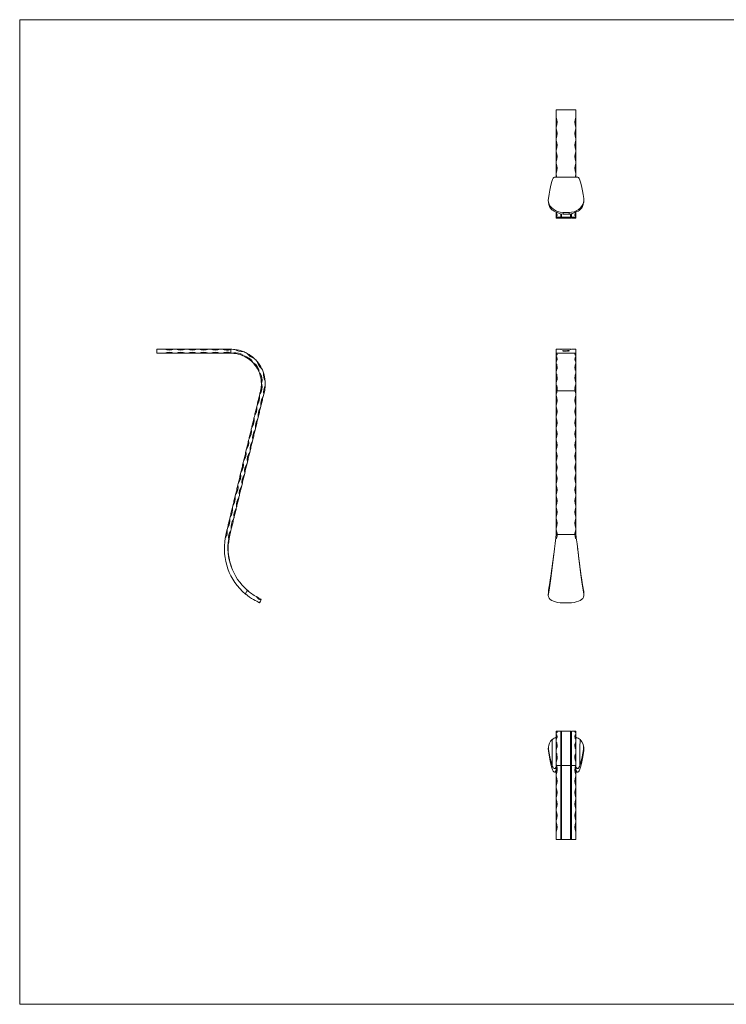
# Model space of a CAD drawing. Units: millimetres. Extents: x 50 to 2920, y 50 to 2050.
# Drawn here: x 50 to 1485, y 50 to 2050 of the extents above; entities that cross this region are included whole.
import ezdxf

# ---------------------------------------------------------------- set-up
doc = ezdxf.new("R2010")
doc.units = ezdxf.units.MM
doc.header["$LTSCALE"] = 10

msp = doc.modelspace()

# ---------------------------------------------------------------- linework, layer by layer
at = {"color": 7, "linetype": 'Continuous', "lineweight": 0}
for p, q in [((2920, 2050), (50, 2050)), ((50, 2050), (50, 50)), ((50, 50), (2920, 50))]:
    msp.add_line(p, q, dxfattribs=at)
at = {"color": 7, "linetype": 'Continuous', "lineweight": 15}
for p, q in [((1139.6, 1851.8), (1139.6, 1866.8)), ((1179.6, 1866.8), (1139.6, 1866.8)), ((1179.6, 1851.8), (1179.6, 1866.8)), ((1139.6, 1831.8), (1139.6, 1851.8)), ((1179.6, 1851.8), (1179.6, 1831.8)), ((1139.6, 1828.5), (1139.6, 1831.8)), ((1139.6, 1808.5), (1139.6, 1828.5)), ((1179.6, 1828.5), (1179.6, 1831.8)), ((1179.6, 1828.5), (1179.6, 1808.5)), ((1139.6, 1805.1), (1139.6, 1808.5)), ((1139.6, 1785.1), (1139.6, 1805.1)), ((1179.6, 1805.1), (1179.6, 1808.5)), ((1179.6, 1805.1), (1179.6, 1785.1)), ((1139.6, 1781.8), (1139.6, 1785.1)), ((1139.6, 1761.8), (1139.6, 1781.8)), ((1179.6, 1781.8), (1179.6, 1785.1)), ((1179.6, 1781.8), (1179.6, 1761.8)), ((1139.6, 1758.4), (1139.6, 1761.8)), ((1179.6, 1758.4), (1179.6, 1761.8)), ((1139.6, 1738.4), (1139.6, 1758.4)), ((1179.6, 1758.4), (1179.6, 1738.4)), ((1139.6, 1735.1), (1139.6, 1738.4)), ((1139.6, 1730.2), (1139.6, 1735.1)), ((1179.6, 1735.1), (1179.6, 1738.4)), ((1179.6, 1735.1), (1179.6, 1730.2)), ((1123.4, 1682.5), (1123.7, 1678.9)), ((1139.6, 1656.6), (1139.6, 1659.2)), ((1139.6, 1656.6), (1139.6, 1655.8)), ((1139.6, 1651.1), (1139.6, 1655.8)), ((1139.6, 1651.1), (1139.6, 1650)), ((1139.6, 1646.9), (1139.6, 1650)), ((1139.6, 1646.8), (1139.6, 1646.9)), ((1139.6, 1646.8), (1148.8, 1646.8)), ((1141.2, 1648.8), (1148.8, 1648.8)), ((1153.5, 1655.2), (1147.8, 1655.7)), ((1148.8, 1655.6), (1148.8, 1648.8)), ((1148.8, 1648.8), (1149.6, 1649.5)), ((1148.8, 1646.8), (1148.8, 1648.8)), ((1148.8, 1646.8), (1149.6, 1647.6)), ((1149.6, 1655.5), (1149.6, 1649.5)), ((1149.6, 1649.5), (1150.3, 1648.8)), ((1149.6, 1647.6), (1149.6, 1649.5)), ((1149.6, 1647.6), (1150.3, 1646.8)), ((1150.3, 1655.5), (1150.3, 1648.8)), ((1150.3, 1648.8), (1168.8, 1648.8)), ((1150.3, 1646.8), (1150.3, 1648.8)), ((1150.3, 1646.8), (1168.8, 1646.8)), ((1165.8, 1658.4), (1153.3, 1658.4)), ((1153.5, 1655.2), (1165.6, 1655.2)), ((1168.8, 1655.4), (1168.8, 1648.8)), ((1168.8, 1648.8), (1169.6, 1649.5)), ((1168.8, 1646.8), (1168.8, 1648.8)), ((1168.8, 1646.8), (1169.6, 1647.6)), ((1169.6, 1655.5), (1169.6, 1649.5)), ((1169.6, 1649.5), (1170.3, 1648.8)), ((1169.6, 1647.6), (1169.6, 1649.5)), ((1169.6, 1647.6), (1170.3, 1646.8)), ((1170.3, 1655.6), (1170.3, 1648.8)), ((1170.3, 1648.8), (1177.9, 1648.8)), ((1170.3, 1646.8), (1170.3, 1648.8)), ((1170.3, 1646.8), (1179.6, 1646.8)), ((1179.6, 1659.3), (1179.6, 1656.6)), ((1179.6, 1656.6), (1179.6, 1655.8)), ((1179.6, 1655.8), (1179.6, 1651.1)), ((1179.6, 1651.1), (1179.6, 1650)), ((1179.6, 1650), (1179.6, 1646.9)), ((1179.6, 1646.8), (1179.6, 1646.9)), ((343.8, 1380.6), (328.8, 1380.6)), ((328.8, 1380.6), (328.8, 1372.6)), ((343.8, 1380.6), (363.8, 1380.6)), ((367.2, 1380.6), (363.8, 1380.6)), ((367.2, 1380.6), (387.2, 1380.6)), ((390.5, 1380.6), (387.2, 1380.6)), ((390.5, 1380.6), (410.5, 1380.6)), ((413.9, 1380.6), (410.5, 1380.6)), ((413.9, 1380.6), (433.9, 1380.6)), ((437.2, 1380.6), (433.9, 1380.6)), ((437.2, 1380.6), (457.2, 1380.6)), ((460.6, 1380.6), (457.2, 1380.6)), ((460.6, 1380.6), (478.8, 1380.6)), ((1139.6, 1372.6), (1139.6, 1380.6)), ((1139.6, 1380.6), (1148.8, 1380.6)), ((1148.8, 1380.6), (1149.6, 1379.8)), ((1149.6, 1379.8), (1150.3, 1380.6)), ((1150.3, 1380.6), (1168.8, 1380.6)), ((1168.8, 1380.6), (1169.6, 1379.8)), ((1169.6, 1379.8), (1170.3, 1380.6)), ((1170.3, 1380.6), (1179.6, 1380.6)), ((1179.6, 1380.6), (1179.6, 1372.6)), ((343.8, 1372.6), (328.8, 1372.6)), ((363.8, 1372.6), (343.8, 1372.6)), ((367.2, 1372.6), (363.8, 1372.6)), ((387.2, 1372.6), (367.2, 1372.6)), ((390.5, 1372.6), (387.2, 1372.6)), ((410.5, 1372.6), (390.5, 1372.6)), ((413.9, 1372.6), (410.5, 1372.6)), ((433.9, 1372.6), (413.9, 1372.6)), ((437.2, 1372.6), (433.9, 1372.6)), ((457.2, 1372.6), (437.2, 1372.6)), ((460.6, 1372.6), (457.2, 1372.6)), ((478.8, 1372.6), (460.6, 1372.6)), ((478.8, 1379.9), (478.8, 1373.3)), ((1179.6, 1372.6), (1139.6, 1372.6)), ((1139.6, 1372.6), (1139.6, 1372.6)), ((1139.6, 1372.6), (1139.6, 1372.2)), ((1139.6, 1368.3), (1139.6, 1372.2)), ((1139.6, 1368.1), (1139.6, 1368.3)), ((1139.6, 1368.1), (1139.6, 1365.5)), ((1139.6, 1355.7), (1139.6, 1365.5)), ((1153, 1377.9), (1153.6, 1377.9)), ((1153, 1376.6), (1153, 1377.9)), ((1153.1, 1376.6), (1153, 1376.6)), ((1153.1, 1377.8), (1153.1, 1377.4)), ((1153.6, 1377.8), (1153.1, 1377.8)), ((1153.1, 1377.4), (1153.6, 1377.4)), ((1153.1, 1377.2), (1153.1, 1376.6)), ((1153.6, 1377.2), (1153.1, 1377.2)), ((1153.6, 1377.9), (1153.6, 1377.8)), ((1153.6, 1377.4), (1153.6, 1377.2)), ((1153.9, 1377.2), (1154.7, 1377.2)), ((1154.8, 1377.1), (1153.9, 1377.1)), ((1154.6, 1376.9), (1154.7, 1376.8)), ((1155, 1378), (1155.1, 1378)), ((1155, 1376.6), (1155, 1378)), ((1155.1, 1376.6), (1155, 1376.6)), ((1155.1, 1378), (1155.1, 1376.6)), ((1156.3, 1378), (1156.4, 1378)), ((1156.3, 1377.4), (1156.3, 1378)), ((1156.3, 1376.6), (1156.3, 1376.8)), ((1156.4, 1376.6), (1156.3, 1376.6)), ((1156.4, 1378), (1156.4, 1376.6)), ((1156.6, 1377.6), (1156.8, 1377.6)), ((1156.6, 1376.6), (1156.6, 1377.6)), ((1156.8, 1376.6), (1156.6, 1376.6)), ((1156.8, 1377.6), (1156.8, 1377.4)), ((1156.8, 1377), (1156.8, 1376.6)), ((1157.3, 1376.6), (1157.3, 1377.1)), ((1157.4, 1376.6), (1157.3, 1376.6)), ((1157.4, 1377), (1157.4, 1376.6)), ((1158, 1376.6), (1158, 1377.1)), ((1158.1, 1376.6), (1158, 1376.6)), ((1158.1, 1377.1), (1158.1, 1376.6)), ((1159.2, 1377.6), (1159.3, 1377.6)), ((1159.2, 1377.4), (1159.2, 1377.6)), ((1159.2, 1376.6), (1159.2, 1376.8)), ((1159.3, 1376.6), (1159.2, 1376.6)), ((1159.3, 1377.6), (1159.3, 1376.6)), ((1159.6, 1377.6), (1159.7, 1377.6)), ((1159.6, 1376.6), (1159.6, 1377.6)), ((1159.7, 1376.6), (1159.6, 1376.6)), ((1159.7, 1377.6), (1159.7, 1377.4)), ((1159.7, 1376.9), (1159.7, 1376.6)), ((1160.3, 1376.6), (1160.3, 1377)), ((1160.5, 1376.6), (1160.3, 1376.6)), ((1160.5, 1377.1), (1160.5, 1376.6)), ((1160.7, 1377.6), (1160.9, 1377.6)), ((1160.7, 1376.6), (1160.7, 1377.6)), ((1160.9, 1376.6), (1160.7, 1376.6)), ((1160.9, 1377.6), (1160.9, 1377.4)), ((1160.9, 1376.9), (1160.9, 1376.6)), ((1161.5, 1376.6), (1161.5, 1377)), ((1161.6, 1376.6), (1161.5, 1376.6)), ((1161.6, 1377.1), (1161.6, 1376.6)), ((1162.4, 1377.5), (1162.3, 1377.5)), ((1162.3, 1376.6), (1162.8, 1377.1)), ((1163.2, 1376.6), (1162.3, 1376.6)), ((1162.9, 1377.1), (1162.6, 1376.7)), ((1162.6, 1376.7), (1163.2, 1376.7)), ((1163.2, 1376.7), (1163.2, 1376.6)), ((1164.4, 1377.9), (1165.2, 1377.9)), ((1164.4, 1377.8), (1164.4, 1377.9)), ((1164.4, 1376.6), (1165, 1377.8)), ((1165, 1377.8), (1164.4, 1377.8)), ((1164.5, 1376.6), (1164.4, 1376.6)), ((1165.2, 1377.9), (1164.5, 1376.6)), ((1165.5, 1377.8), (1165.6, 1377.9)), ((1165.7, 1377.8), (1165.5, 1377.8)), ((1165.6, 1377.9), (1165.9, 1377.9)), ((1165.7, 1376.6), (1165.7, 1377.8)), ((1165.9, 1376.6), (1165.7, 1376.6)), ((1165.9, 1377.9), (1165.9, 1376.6)), ((1179.6, 1372.6), (1179.6, 1372.6)), ((1179.6, 1372.6), (1179.6, 1372.2)), ((1179.6, 1372.2), (1179.6, 1368.3)), ((1179.6, 1368.3), (1179.6, 1368.1)), ((1179.6, 1368.1), (1179.6, 1365.5)), ((1179.6, 1365.5), (1179.6, 1355.6)), ((1139.6, 1355.6), (1139.6, 1351)), ((1139.6, 1336.8), (1139.6, 1351)), ((1179.6, 1355.6), (1179.6, 1351)), ((1179.6, 1351), (1179.6, 1336.8)), ((1139.6, 1336.8), (1139.6, 1330.9)), ((1139.6, 1314.3), (1139.6, 1330.9)), ((1179.6, 1336.8), (1179.6, 1330.9)), ((1179.6, 1331), (1179.6, 1314.3)), ((1139.6, 1314.3), (1139.6, 1307.9)), ((1139.6, 1290.8), (1139.6, 1307.9)), ((1179.6, 1314.3), (1179.6, 1307.9)), ((1179.6, 1308), (1179.6, 1290.8)), ((536.8, 1286.5), (537.8, 1290.8)), ((544.6, 1284.6), (545.7, 1289.3)), ((1139.6, 1286.5), (1139.6, 1290.8)), ((1139.6, 1267.1), (1139.6, 1286.5)), ((1177.8, 1296.1), (1141.3, 1296.1)), ((1179.6, 1286.5), (1179.6, 1290.8)), ((1179.6, 1286.5), (1179.6, 1267.1)), ((531.3, 1263.8), (532.1, 1267.1)), ((539.1, 1261.9), (539.9, 1265.2)), ((1139.6, 1263.8), (1139.6, 1267.1)), ((1139.6, 1244.3), (1139.6, 1263.8)), ((1179.6, 1263.8), (1179.6, 1267.1)), ((1179.6, 1263.8), (1179.6, 1244.3)), ((525.8, 1241.1), (526.6, 1244.3)), ((533.6, 1239.2), (534.4, 1242.5)), ((1139.6, 1241.1), (1139.6, 1244.3)), ((1139.6, 1221.6), (1139.6, 1241.1)), ((1179.6, 1241.1), (1179.6, 1244.3)), ((1179.6, 1241.1), (1179.6, 1221.6)), ((520.4, 1218.4), (521.2, 1221.6)), ((1139.6, 1218.4), (1139.6, 1221.6)), ((1179.6, 1218.4), (1179.6, 1221.6)), ((528.1, 1216.5), (528.9, 1219.8)), ((1139.6, 1198.9), (1139.6, 1218.4)), ((1179.6, 1218.4), (1179.6, 1198.9)), ((514.9, 1195.7), (515.7, 1198.9)), ((522.7, 1193.8), (523.5, 1197.1)), ((1139.6, 1195.7), (1139.6, 1198.9)), ((1139.6, 1176.2), (1139.6, 1195.7)), ((1179.6, 1195.7), (1179.6, 1198.9)), ((1179.6, 1195.7), (1179.6, 1176.2)), ((509.4, 1173), (510.2, 1176.2)), ((517.2, 1171.1), (518, 1174.4)), ((1139.6, 1173), (1139.6, 1176.2)), ((1139.6, 1153.5), (1139.6, 1173)), ((1179.6, 1173), (1179.6, 1176.2)), ((1179.6, 1173), (1179.6, 1153.5)), ((504, 1150.3), (504.8, 1153.5)), ((511.7, 1148.4), (512.5, 1151.7)), ((1139.6, 1150.3), (1139.6, 1153.5)), ((1139.6, 1130.8), (1139.6, 1150.3)), ((1179.6, 1150.3), (1179.6, 1153.5)), ((1179.6, 1150.3), (1179.6, 1130.8)), ((498.5, 1127.6), (499.3, 1130.8)), ((506.3, 1125.7), (507.1, 1128.9)), ((1139.6, 1127.6), (1139.6, 1130.8)), ((1139.6, 1108.1), (1139.6, 1127.6)), ((1179.6, 1127.6), (1179.6, 1130.8)), ((1179.6, 1127.6), (1179.6, 1108.1)), ((493, 1104.9), (493.8, 1108.1)), ((500.8, 1103), (501.6, 1106.2)), ((1139.6, 1104.9), (1139.6, 1108.1)), ((1139.6, 1085.4), (1139.6, 1104.9)), ((1179.6, 1104.9), (1179.6, 1108.1)), ((1179.6, 1104.9), (1179.6, 1085.4)), ((487.6, 1082.2), (488.3, 1085.4)), ((495.3, 1080.3), (496.1, 1083.5)), ((1139.6, 1082.2), (1139.6, 1085.4)), ((1139.6, 1062.7), (1139.6, 1082.2)), ((1179.6, 1082.2), (1179.6, 1085.4)), ((1179.6, 1082.2), (1179.6, 1062.7)), ((482.1, 1059.4), (482.9, 1062.7)), ((489.9, 1057.6), (490.7, 1060.8)), ((1139.6, 1059.4), (1139.6, 1062.7)), ((1179.6, 1059.4), (1179.6, 1062.7)), ((476.6, 1036.7), (477.4, 1040)), ((1139.6, 1040), (1139.6, 1059.4)), ((1139.6, 1036.7), (1139.6, 1040)), ((1179.6, 1059.4), (1179.6, 1040)), ((1179.6, 1036.7), (1179.6, 1040)), ((484.4, 1034.9), (485.2, 1038.1)), ((1139.6, 1017.3), (1139.6, 1036.7)), ((1179.6, 1036.7), (1179.6, 1017.3)), ((474.6, 1002.9), (470.8, 1003.8)), ((471.2, 1014), (471.9, 1017.3)), ((475.8, 1000.7), (476.6, 1002.4)), ((478.9, 1012.2), (479.7, 1015.4)), ((1139.6, 1014), (1139.6, 1017.3)), ((1139.6, 1003.8), (1139.6, 1014)), ((1177.6, 1004.3), (1141.6, 1004.3)), ((1179.6, 1014), (1179.6, 1017.3)), ((1179.6, 1014), (1179.6, 1003.8)), ((514.6, 888.9), (508.5, 894.4)), ((1195.2, 891.3), (1195.4, 889.2)), ((1195.7, 881.5), (1195.4, 889.2)), ((1165.8, 865.6), (1153.3, 865.6)), ((1148.8, 604.9), (1139.6, 604.9)), ((1139.6, 604.7), (1139.6, 604.9)), ((1139.6, 601.3), (1139.6, 604.7)), ((1139.6, 597.9), (1139.6, 601.3)), ((1149.6, 604.2), (1148.8, 604.9)), ((1148.8, 534.9), (1148.8, 604.9)), ((1150.3, 604.9), (1149.6, 604.2)), ((1149.6, 534.9), (1149.6, 604.2)), ((1168.8, 604.9), (1150.3, 604.9)), ((1150.3, 534.9), (1150.3, 604.9)), ((1169.6, 604.2), (1168.8, 604.9)), ((1168.8, 534.9), (1168.8, 604.9)), ((1170.3, 604.9), (1169.6, 604.2)), ((1169.6, 534.9), (1169.6, 604.2)), ((1179.6, 604.9), (1170.3, 604.9)), ((1170.3, 534.9), (1170.3, 604.9)), ((1179.6, 604.7), (1179.6, 604.9)), ((1179.6, 604.7), (1179.6, 601.3)), ((1179.6, 597.9), (1179.6, 601.3)), ((1139.6, 588.6), (1139.6, 597.9)), ((1139.6, 582.3), (1139.6, 588.6)), ((1139.6, 568.3), (1139.6, 582.3)), ((1179.6, 597.9), (1179.6, 588.6)), ((1179.6, 582.3), (1179.6, 588.6)), ((1179.6, 582.3), (1179.6, 568.3)), ((1139.6, 560), (1139.6, 568.3)), ((1139.6, 543.3), (1139.6, 560)), ((1179.6, 560), (1179.6, 568.3)), ((1179.6, 560), (1179.6, 543.3)), ((1195.7, 569.2), (1195.4, 572.8)), ((1139.6, 536.6), (1139.6, 543.3)), ((1179.6, 536.6), (1179.6, 543.3)), ((1136, 521.5), (1139.6, 521.6)), ((1139.6, 534.9), (1139.6, 536.6)), ((1139.6, 516.7), (1139.6, 534.9)), ((1140.2, 534.9), (1148.8, 534.9)), ((1148.8, 534.9), (1149.6, 534.9)), ((1148.8, 534.9), (1148.8, 384.9)), ((1149.6, 534.9), (1150.3, 534.9)), ((1149.6, 534.9), (1149.6, 384.9)), ((1150.3, 534.9), (1150.3, 384.9)), ((1150.3, 534.9), (1168.8, 534.9)), ((1168.8, 534.9), (1168.8, 384.9)), ((1168.8, 534.9), (1169.6, 534.9)), ((1169.6, 534.9), (1169.6, 384.9)), ((1169.6, 534.9), (1170.3, 534.9)), ((1170.3, 534.9), (1170.3, 384.9)), ((1170.3, 534.9), (1178.9, 534.9)), ((1179.6, 536.6), (1179.6, 534.9)), ((1179.6, 534.9), (1179.6, 516.7)), ((1179.6, 521.6), (1183.1, 521.5)), ((1139.6, 516.7), (1139.6, 513.3)), ((1139.6, 493.3), (1139.6, 513.3)), ((1179.6, 516.7), (1179.6, 513.3)), ((1179.6, 513.3), (1179.6, 493.3)), ((1139.6, 493.3), (1139.6, 490)), ((1139.6, 470), (1139.6, 490)), ((1179.6, 493.3), (1179.6, 490)), ((1179.6, 490), (1179.6, 470)), ((1139.6, 470), (1139.6, 466.6)), ((1139.6, 446.6), (1139.6, 466.6)), ((1179.6, 470), (1179.6, 466.6)), ((1179.6, 466.6), (1179.6, 446.6)), ((1139.6, 446.6), (1139.6, 443.3)), ((1139.6, 423.3), (1139.6, 443.3)), ((1179.6, 446.6), (1179.6, 443.3)), ((1179.6, 443.3), (1179.6, 423.3)), ((1139.6, 423.3), (1139.6, 419.9)), ((1179.6, 423.3), (1179.6, 419.9)), ((1139.6, 399.9), (1139.6, 419.9)), ((1179.6, 419.9), (1179.6, 399.9)), ((1139.6, 399.9), (1139.6, 384.9)), ((1139.6, 384.9), (1148.8, 384.9)), ((1148.8, 384.9), (1149.6, 384.9)), ((1149.6, 384.9), (1150.3, 384.9)), ((1150.3, 384.9), (1168.8, 384.9)), ((1168.8, 384.9), (1169.6, 384.9)), ((1169.6, 384.9), (1170.3, 384.9)), ((1170.3, 384.9), (1179.6, 384.9)), ((1179.6, 399.9), (1179.6, 384.9))]:
    msp.add_line(p, q, dxfattribs=at)
at = {"color": 7, "linetype": 'Continuous', "lineweight": 15, "flags": 128}
for points in [[(1123.6, 1687), (1125, 1695.7), (1126.4, 1703.6), (1127.8, 1710.5), (1129.2, 1716.5), (1130.6, 1721.4), (1132, 1725.3), (1133.4, 1727.9), (1134.7, 1729.6), (1136, 1730.2)], [(1183.1, 1730.2), (1176.4, 1730.2), (1170.6, 1730.2), (1165.6, 1730.1), (1161.6, 1730.1), (1158, 1730.1), (1155.3, 1730.1), (1152.9, 1730.1), (1150.4, 1730.1), (1146.8, 1730.2), (1142, 1730.2), (1136, 1730.2)], [(1183.1, 1730.1), (1183.2, 1730.2), (1184.6, 1729.3), (1186.1, 1727.4), (1187.5, 1724.3), (1188.9, 1720.1), (1190.2, 1715.2), (1191.5, 1709.4), (1192.9, 1702.7), (1194.2, 1695.2), (1195.5, 1687)], [(1123.6, 1687), (1123.4, 1683.2), (1124, 1679.2), (1125.4, 1675.2), (1127.6, 1671.3), (1130.4, 1667.8), (1133.8, 1664.8), (1137.9, 1662.2), (1142.4, 1660.2), (1147.7, 1658.9), (1153.3, 1658.4)], [(1165.8, 1658.4), (1170.9, 1658.8), (1175.8, 1659.9), (1180.4, 1661.8), (1184.6, 1664.3), (1188.2, 1667.3), (1191.2, 1670.8), (1193.5, 1674.7), (1195, 1678.7), (1195.7, 1682.9), (1195.5, 1687)], [(1195.4, 1678.9), (1195.4, 1679.4), (1195.7, 1682.5)], [(1147.8, 1655.7), (1147.7, 1655.7), (1145.1, 1656.7), (1142.7, 1657.7), (1140.3, 1658.7), (1137.9, 1659.9), (1135.6, 1661.1), (1133.2, 1662.7), (1131.1, 1664.1)], [(1188, 1664.1), (1187.7, 1663.9), (1185.9, 1662.7), (1183.9, 1661.4), (1181.5, 1660.1), (1178.9, 1658.8), (1176.6, 1657.8), (1174.2, 1656.8), (1172.1, 1656), (1171.3, 1655.7)], [(1139.6, 1655.8), (1140.4, 1655.2), (1141, 1654.6), (1141.4, 1654), (1141.6, 1653.4), (1141.4, 1652.8), (1141, 1652.2), (1140.4, 1651.7), (1139.6, 1651.1)], [(1139.6, 1646.9), (1139.6, 1646.9), (1139.8, 1647), (1139.9, 1647), (1140.4, 1647), (1141, 1647.2), (1141.4, 1647.5), (1141.5, 1648), (1141.2, 1648.8)], [(1171.3, 1655.7), (1167, 1655.2), (1165.6, 1655.2)], [(1179.6, 1651.1), (1178.7, 1651.7), (1178.1, 1652.2), (1177.7, 1652.8), (1177.6, 1653.4), (1177.7, 1654), (1178.1, 1654.6), (1178.7, 1655.2), (1179.6, 1655.8)], [(1177.9, 1648.8), (1177.6, 1648.2), (1177.7, 1647.5), (1178.5, 1647.1), (1178.8, 1647), (1178.9, 1647), (1179.1, 1647), (1179.3, 1647), (1179.4, 1646.9), (1179.5, 1646.9), (1179.6, 1646.9)], [(480.6, 1372.6), (480.6, 1372.6), (480.6, 1372.6), (480.6, 1372.6), (480.6, 1372.6), (480.5, 1372.6), (480.5, 1372.6), (480.5, 1372.6), (480.5, 1372.6)], [(1139.6, 1368.1), (1139.7, 1368.2), (1139.8, 1368.2), (1140, 1368.3), (1140.4, 1368.6), (1141, 1369.2), (1141.3, 1369.8), (1141.5, 1370.9), (1141.1, 1371.7), (1140.8, 1371.9), (1140.6, 1372), (1140.3, 1372.1), (1140.2, 1372.2), (1140, 1372.2), (1139.8, 1372.2), (1139.7, 1372.2), (1139.6, 1372.2), (1139.6, 1372.2)], [(1139.6, 1355.6), (1139.7, 1355.6), (1139.8, 1355.7), (1140, 1355.8), (1140.4, 1356.4), (1141, 1357.7), (1141.3, 1359), (1141.5, 1361.4), (1141.1, 1363.5), (1140.8, 1364.2), (1140.6, 1364.7), (1140.3, 1365), (1140.2, 1365.2), (1140, 1365.3), (1139.8, 1365.4), (1139.7, 1365.5), (1139.6, 1365.5), (1139.6, 1365.5)], [(1153.8, 1377.1), (1153.8, 1377.3), (1153.9, 1377.4)], [(1153.9, 1377.4), (1154.1, 1377.5), (1154.3, 1377.6)], [(1154, 1377.4), (1154, 1377.3), (1153.9, 1377.2)], [(1154.3, 1377.5), (1154.1, 1377.4), (1154, 1377.4)], [(1154.3, 1377.6), (1154.5, 1377.5), (1154.7, 1377.4)], [(1154.7, 1377.4), (1154.8, 1377.2), (1154.8, 1377.1)], [(1155.9, 1377.6), (1156.1, 1377.5), (1156.3, 1377.4)], [(1156.3, 1376.8), (1156.1, 1376.6), (1155.9, 1376.6)], [(1157.1, 1377.5), (1157, 1377.4), (1156.9, 1377.4), (1156.8, 1377.3), (1156.8, 1377)], [(1156.8, 1377.4), (1156.8, 1377.5), (1156.9, 1377.5)], [(1156.9, 1377.5), (1157, 1377.6), (1157.1, 1377.6)], [(1157.3, 1377.1), (1157.3, 1377.3), (1157.2, 1377.4), (1157.2, 1377.4), (1157.1, 1377.5)], [(1157.7, 1377.5), (1157.7, 1377.4), (1157.6, 1377.4), (1157.5, 1377.4), (1157.5, 1377.3), (1157.4, 1377)], [(1158, 1377.1), (1157.9, 1377.4), (1157.9, 1377.4), (1157.9, 1377.4), (1157.7, 1377.5)], [(1157.8, 1377.6), (1157.9, 1377.6), (1158, 1377.5), (1158, 1377.4), (1158.1, 1377.1)], [(1158.8, 1377.6), (1159.1, 1377.5), (1159.2, 1377.4)], [(1159.2, 1376.8), (1159, 1376.6), (1158.8, 1376.6)], [(1159.7, 1377.4), (1159.9, 1377.5), (1160.1, 1377.6)], [(1159.7, 1377.2), (1159.7, 1377.1), (1159.7, 1376.9)], [(1160.1, 1377.6), (1160.2, 1377.6), (1160.3, 1377.5), (1160.4, 1377.4), (1160.5, 1377.1)], [(1160.3, 1377.3), (1160.3, 1377.4), (1160.2, 1377.4), (1160.1, 1377.5)], [(1160.3, 1377), (1160.3, 1377.2), (1160.3, 1377.3)], [(1160.9, 1377.4), (1161, 1377.5), (1161.2, 1377.6)], [(1160.9, 1377.2), (1160.9, 1377.1), (1160.9, 1376.9)], [(1161.2, 1377.6), (1161.3, 1377.6), (1161.5, 1377.5), (1161.5, 1377.4), (1161.6, 1377.1)], [(1161.4, 1377.3), (1161.4, 1377.4), (1161.3, 1377.4), (1161.2, 1377.5)], [(1161.5, 1377), (1161.5, 1377.2), (1161.4, 1377.3)], [(1163.3, 1377.3), (1163.4, 1377.7), (1163.4, 1377.8), (1163.5, 1377.9), (1163.6, 1377.9), (1163.7, 1378)], [(1163.7, 1376.6), (1163.6, 1376.6), (1163.5, 1376.6), (1163.4, 1376.8), (1163.3, 1377.3)], [(1163.7, 1377.8), (1163.6, 1377.8), (1163.6, 1377.8), (1163.5, 1377.7), (1163.5, 1377.6), (1163.4, 1377.3)], [(1163.4, 1377.3), (1163.5, 1376.9), (1163.6, 1376.8), (1163.6, 1376.7), (1163.7, 1376.7)], [(1163.7, 1378), (1163.9, 1377.9), (1164, 1377.9), (1164.1, 1377.7), (1164.2, 1377.3)], [(1164.1, 1377.3), (1164, 1377.6), (1163.9, 1377.8), (1163.8, 1377.8), (1163.7, 1377.8)], [(1164.2, 1377.3), (1164.1, 1376.8), (1164, 1376.6), (1163.9, 1376.6), (1163.7, 1376.6)], [(1164, 1376.9), (1164.1, 1377.1), (1164.1, 1377.3)], [(1179.6, 1372.2), (1179.5, 1372.2), (1179.3, 1372.2), (1179.2, 1372.2), (1178.7, 1372.1), (1178.1, 1371.8), (1177.8, 1371.5), (1177.6, 1370.6), (1178, 1369.5), (1178.3, 1369.1), (1178.5, 1368.7), (1178.8, 1368.5), (1178.9, 1368.4), (1179.1, 1368.3), (1179.3, 1368.2), (1179.4, 1368.2), (1179.5, 1368.1), (1179.6, 1368.1)], [(1179.6, 1365.5), (1179.5, 1365.5), (1179.3, 1365.4), (1179.2, 1365.4), (1178.7, 1364.9), (1178.1, 1364), (1177.8, 1362.9), (1177.6, 1360.7), (1178, 1358.3), (1178.3, 1357.4), (1178.5, 1356.8), (1178.8, 1356.3), (1178.9, 1356.1), (1179.1, 1355.9), (1179.3, 1355.7), (1179.4, 1355.7), (1179.5, 1355.6), (1179.6, 1355.6)], [(1139.6, 1336.8), (1139.7, 1336.8), (1139.8, 1336.9), (1140, 1337.1), (1140.4, 1337.9), (1141, 1339.6), (1141.3, 1341.3), (1141.5, 1344.7), (1141.1, 1347.9), (1140.8, 1349), (1140.6, 1349.8), (1140.3, 1350.2), (1140.2, 1350.6), (1140, 1350.8), (1139.8, 1350.9), (1139.7, 1351), (1139.6, 1351), (1139.6, 1351)], [(1179.6, 1351), (1179.5, 1351), (1179.3, 1351), (1179.2, 1350.8), (1178.7, 1350.1), (1178.1, 1348.6), (1177.8, 1347), (1177.6, 1343.8), (1178, 1340.3), (1178.3, 1339.1), (1178.5, 1338.3), (1178.8, 1337.7), (1178.9, 1337.4), (1179.1, 1337.1), (1179.3, 1336.9), (1179.4, 1336.8), (1179.5, 1336.8), (1179.6, 1336.8)], [(1139.6, 1314.3), (1139.7, 1314.3), (1139.8, 1314.4), (1140, 1314.6), (1140.4, 1315.5), (1141, 1317.4), (1141.3, 1319.3), (1141.5, 1323.3), (1141.1, 1327.1), (1140.8, 1328.4), (1140.6, 1329.3), (1140.3, 1329.9), (1140.2, 1330.3), (1140, 1330.6), (1139.8, 1330.8), (1139.7, 1330.9), (1139.6, 1330.9), (1139.6, 1330.9)], [(1179.6, 1330.9), (1179.5, 1330.9), (1179.3, 1330.8), (1179.2, 1330.6), (1178.7, 1329.8), (1178.1, 1328), (1177.8, 1326), (1177.6, 1322.2), (1178, 1318.3), (1178.3, 1316.9), (1178.5, 1316), (1178.8, 1315.3), (1178.9, 1314.9), (1179.1, 1314.7), (1179.3, 1314.4), (1179.4, 1314.3), (1179.5, 1314.3), (1179.6, 1314.3)], [(1141.3, 1296.1), (1141.5, 1299.1), (1141.4, 1302.2), (1140.9, 1305.3), (1140.6, 1306.2), (1140.4, 1306.9), (1140.2, 1307.3), (1140, 1307.6), (1139.8, 1307.8), (1139.7, 1307.9), (1139.6, 1307.9), (1139.6, 1307.9)], [(1179.6, 1307.9), (1179.5, 1307.9), (1179.3, 1307.9), (1179.2, 1307.7), (1178.7, 1306.8), (1178.1, 1304.8), (1177.8, 1302.9), (1177.6, 1299.5), (1177.8, 1296.1)], [(532.1, 1267.1), (532.7, 1269.4), (533.2, 1271.8), (533.8, 1274.3), (534.4, 1276.8), (535, 1279.3), (535.6, 1281.7), (536.2, 1284.1), (536.8, 1286.5)], [(537.8, 1290.8), (537.8, 1290.8), (537.8, 1290.8), (537.9, 1291), (538, 1291.8), (538.9, 1295.1), (539.1, 1296.1)], [(544.6, 1284.6), (544, 1282.3), (543.4, 1279.9), (542.8, 1277.4), (542.2, 1274.9), (541.6, 1272.4), (541, 1269.9), (540.4, 1267.5), (539.9, 1265.2)], [(546.9, 1294.2), (546.2, 1291.4), (546, 1290.7), (545.9, 1290.2), (545.8, 1289.9), (545.8, 1289.6), (545.7, 1289.5), (545.7, 1289.4), (545.7, 1289.3), (545.7, 1289.3), (545.7, 1289.3)], [(1141.3, 1296.1), (1140.8, 1293.4), (1140.5, 1292.4), (1140.3, 1291.8), (1140.1, 1291.4), (1139.9, 1291.2), (1139.8, 1291), (1139.7, 1290.8), (1139.6, 1290.8), (1139.6, 1290.8), (1139.6, 1290.8)], [(1179.6, 1290.8), (1179.5, 1290.8), (1179.4, 1290.8), (1179.3, 1291), (1178.9, 1291.8), (1177.9, 1295.1), (1177.8, 1296.1)], [(526.6, 1244.3), (527.2, 1246.7), (527.8, 1249.1), (528.4, 1251.6), (529, 1254.1), (529.6, 1256.6), (530.2, 1259), (530.7, 1261.4), (531.3, 1263.8)], [(539.1, 1261.9), (538.5, 1259.6), (537.9, 1257.2), (537.3, 1254.7), (536.7, 1252.2), (536.1, 1249.7), (535.6, 1247.2), (535, 1244.8), (534.4, 1242.5)], [(521.2, 1221.6), (521.7, 1224), (522.3, 1226.4), (522.9, 1228.9), (523.5, 1231.4), (524.1, 1233.9), (524.7, 1236.3), (525.3, 1238.7), (525.8, 1241.1)], [(533.6, 1239.2), (533.1, 1236.9), (532.5, 1234.4), (531.9, 1232), (531.3, 1229.5), (530.7, 1227), (530.1, 1224.5), (529.5, 1222.1), (528.9, 1219.8)], [(515.7, 1198.9), (516.3, 1201.3), (516.8, 1203.7), (517.4, 1206.2), (518, 1208.7), (518.6, 1211.1), (519.2, 1213.6), (519.8, 1216), (520.4, 1218.4)], [(528.1, 1216.5), (527.6, 1214.2), (527, 1211.7), (526.4, 1209.3), (525.8, 1206.8), (525.2, 1204.3), (524.6, 1201.8), (524, 1199.4), (523.5, 1197.1)], [(510.2, 1176.2), (510.8, 1178.6), (511.4, 1181), (512, 1183.5), (512.6, 1186), (513.2, 1188.4), (513.8, 1190.9), (514.3, 1193.3), (514.9, 1195.7)], [(522.7, 1193.8), (522.1, 1191.5), (521.5, 1189), (520.9, 1186.6), (520.3, 1184.1), (519.7, 1181.6), (519.1, 1179.1), (518.6, 1176.7), (518, 1174.4)], [(504.8, 1153.5), (505.3, 1155.9), (505.9, 1158.3), (506.5, 1160.8), (507.1, 1163.2), (507.7, 1165.7), (508.3, 1168.2), (508.9, 1170.6), (509.4, 1173)], [(517.2, 1171.1), (516.6, 1168.8), (516.1, 1166.3), (515.5, 1163.9), (514.9, 1161.4), (514.3, 1158.9), (513.7, 1156.4), (513.1, 1154), (512.5, 1151.7)], [(499.3, 1130.8), (499.8, 1133.2), (500.4, 1135.6), (501, 1138.1), (501.6, 1140.5), (502.2, 1143), (502.8, 1145.5), (503.4, 1147.9), (504, 1150.3)], [(511.7, 1148.4), (511.2, 1146), (510.6, 1143.6), (510, 1141.2), (509.4, 1138.7), (508.8, 1136.2), (508.2, 1133.7), (507.6, 1131.3), (507.1, 1128.9)], [(493.8, 1108.1), (494.4, 1110.5), (495, 1112.9), (495.6, 1115.3), (496.2, 1117.8), (496.8, 1120.3), (497.3, 1122.8), (497.9, 1125.2), (498.5, 1127.6)], [(506.3, 1125.7), (505.7, 1123.3), (505.1, 1120.9), (504.5, 1118.5), (503.9, 1116), (503.3, 1113.5), (502.7, 1111), (502.2, 1108.6), (501.6, 1106.2)], [(488.3, 1085.4), (488.9, 1087.8), (489.5, 1090.2), (490.1, 1092.6), (490.7, 1095.1), (491.3, 1097.6), (491.9, 1100.1), (492.5, 1102.5), (493, 1104.9)], [(500.8, 1103), (500.2, 1100.6), (499.7, 1098.2), (499.1, 1095.8), (498.5, 1093.3), (497.9, 1090.8), (497.3, 1088.3), (496.7, 1085.9), (496.1, 1083.5)], [(482.9, 1062.7), (483.4, 1065.1), (484, 1067.5), (484.6, 1069.9), (485.2, 1072.4), (485.8, 1074.9), (486.4, 1077.4), (487, 1079.8), (487.6, 1082.2)], [(495.3, 1080.3), (494.8, 1077.9), (494.2, 1075.5), (493.6, 1073), (493, 1070.6), (492.4, 1068.1), (491.8, 1065.6), (491.2, 1063.2), (490.7, 1060.8)], [(477.4, 1040), (478, 1042.3), (478.6, 1044.8), (479.1, 1047.2), (479.7, 1049.7), (480.3, 1052.2), (480.9, 1054.7), (481.5, 1057.1), (482.1, 1059.4)], [(489.9, 1057.6), (489.3, 1055.2), (488.7, 1052.8), (488.1, 1050.3), (487.5, 1047.9), (486.9, 1045.4), (486.3, 1042.9), (485.8, 1040.5), (485.2, 1038.1)], [(471.9, 1017.3), (472.5, 1019.6), (473.1, 1022.1), (473.7, 1024.5), (474.3, 1027), (474.9, 1029.5), (475.5, 1032), (476.1, 1034.4), (476.6, 1036.7)], [(484.4, 1034.9), (483.8, 1032.5), (483.3, 1030.1), (482.7, 1027.6), (482.1, 1025.1), (481.5, 1022.7), (480.9, 1020.2), (480.3, 1017.8), (479.7, 1015.4)], [(468.8, 1004.3), (469.1, 1005.6), (469.4, 1006.8), (469.7, 1008), (470, 1009.3), (470.3, 1010.5), (470.6, 1011.7), (470.9, 1012.9), (471.2, 1014)], [(480, 938.3), (476.7, 949.1), (475.3, 956), (474.2, 963), (473.6, 970.1), (473.5, 977.2), (473.7, 983), (474.4, 989.5), (475.4, 996), (475.9, 998.7), (476.4, 1001.3), (476.6, 1002.4)], [(474.6, 1002.9), (474.1, 999), (474.1, 997.3), (474.5, 995.7), (474.6, 995.4), (474.7, 995.4)], [(475.8, 1000.7), (475, 997.2), (474.7, 995.5)], [(478.9, 1012.2), (478.7, 1011), (478.4, 1009.8), (478.1, 1008.6), (477.8, 1007.4), (477.5, 1006.2), (477.2, 1004.9), (476.9, 1003.7), (476.6, 1002.4)], [(1138.7, 997.2), (1139, 996.4), (1139.2, 996.1), (1139.4, 995.8), (1139.5, 995.8), (1139.6, 995.8), (1139.6, 995.8), (1139.7, 995.9), (1139.9, 996), (1140.3, 996.9), (1141.3, 1000.7), (1141.6, 1004.3)], [(1177.6, 1004.3), (1177.9, 1000.4), (1178.8, 996.9), (1179, 996.4), (1179.3, 995.9), (1179.4, 995.8), (1179.5, 995.8), (1179.6, 995.8), (1179.6, 995.8), (1179.8, 995.9), (1180, 996.1), (1180.4, 997.2)], [(1180.4, 997.2), (1180.3, 997.8), (1180.1, 999.2), (1179.9, 1000.8), (1179.6, 1003.8)], [(467.4, 996.3), (467.4, 996.1), (467.3, 995.8)], [(1123.6, 883.5), (1125, 891.5), (1126.4, 900.4), (1127.8, 909.9), (1129.2, 920.1), (1130.6, 930.9), (1132, 942), (1133.4, 952.9), (1134.7, 963.9), (1136, 975), (1137.4, 986.1), (1138.7, 997.2)], [(1180.4, 997.2), (1181.8, 985.5), (1183.2, 973.7), (1184.6, 961.9), (1186.1, 950.2), (1187.5, 938.8), (1188.9, 927.7), (1190.2, 917.7), (1191.5, 908.2), (1192.9, 899.3), (1194.2, 891), (1195.5, 883.5)], [(1131.4, 939.2), (1132.3, 946.3), (1133.3, 953.7), (1134.3, 961.1), (1135.2, 968.7), (1136.1, 975.7)], [(1183, 975.7), (1183.9, 968.9), (1184.8, 961.4), (1185.8, 953.9), (1186.8, 946.5), (1187.7, 939.2)], [(1123.9, 891.3), (1125.3, 898.8), (1126.7, 907.1), (1128.1, 916), (1129.2, 923.5), (1130.3, 931.2), (1131.4, 939.2)], [(1195.2, 891.3), (1193.8, 898.8), (1192.4, 907.1), (1191, 916), (1189.9, 923.5), (1188.8, 931.2), (1187.7, 939.2)], [(508.6, 883.5), (510.1, 887.2), (510.3, 887.5), (511.1, 889.5), (511.8, 891.3)], [(537.2, 865.6), (536.8, 865.8), (535.7, 866.4), (533.9, 867.3), (531.4, 868.6), (528.3, 870.2), (524.8, 872.2), (521, 874.5), (517, 877.1), (512.7, 880.2), (508.6, 883.5)], [(1123.7, 889.2), (1123.6, 887.5), (1123.4, 881.5)], [(1123.6, 883.5), (1123.4, 880.3), (1124, 877.4), (1125.4, 874.8), (1127.6, 872.5), (1130.4, 870.5), (1133.8, 868.9), (1137.9, 867.5), (1142.4, 866.5), (1147.7, 865.8), (1153.3, 865.6)], [(1123.9, 891.3), (1123.8, 889.5), (1123.7, 887.5), (1123.7, 885.6), (1123.6, 883.5)], [(1123.8, 889.2), (1123.8, 890.5), (1123.9, 891.3)], [(1165.8, 865.6), (1170.9, 865.8), (1175.8, 866.4), (1180.4, 867.3), (1184.6, 868.6), (1188.2, 870.2), (1191.2, 872.2), (1193.5, 874.5), (1195, 877.1), (1195.7, 880.2), (1195.5, 883.5)], [(1195.5, 883.5), (1195.4, 887.2), (1195.4, 887.5), (1195.3, 889.5), (1195.2, 891.3)], [(540, 873.2), (535.1, 875.7), (530.6, 878.1)], [(531.5, 877.6), (531.8, 877.2), (533, 875.5), (534.3, 874.2), (535.6, 873.1), (536.9, 872.4), (537.9, 872.1), (538.8, 872.3), (539.6, 872.8), (540, 873.2)], [(540.5, 872.9), (539.6, 871), (538.8, 869.1), (537.2, 865.6)], [(540, 873.2), (540.4, 872.9), (540.5, 872.9)], [(1139.6, 601.3), (1139.6, 601.3), (1139.8, 601.4), (1139.9, 601.4), (1140.4, 601.7), (1141, 602.3), (1141.4, 602.9), (1141.5, 603.7), (1141, 604.4), (1140.7, 604.5), (1140.5, 604.6), (1140.3, 604.6), (1140.1, 604.7), (1140, 604.7), (1139.8, 604.7), (1139.7, 604.7), (1139.6, 604.7), (1139.6, 604.7)], [(1179.6, 604.7), (1179.5, 604.7), (1179.4, 604.7), (1179.2, 604.7), (1178.7, 604.6), (1178.1, 604.4), (1177.7, 604.1), (1177.6, 603.3), (1178.1, 602.4), (1178.4, 602), (1178.6, 601.8), (1178.8, 601.6), (1179, 601.5), (1179.2, 601.4), (1179.3, 601.4), (1179.4, 601.4), (1179.5, 601.3), (1179.6, 601.3)], [(1131.1, 587.6), (1128.1, 584.2), (1125.9, 580.3), (1124.4, 576.4), (1123.7, 572.6), (1123.8, 568.8), (1123.9, 567.9)], [(1131.1, 587.6), (1131.1, 584.3), (1131.3, 578.4), (1131.4, 572.8), (1131.3, 567.5), (1131.3, 562.4), (1131.4, 557.7), (1131.4, 553.2), (1131.3, 549.1), (1131.3, 545.4), (1131.3, 540), (1131.4, 535.7)], [(1139.6, 588.6), (1139.6, 588.6), (1139.8, 588.6), (1139.9, 588.8), (1140.4, 589.4), (1141, 590.7), (1141.4, 592), (1141.5, 594.3), (1141, 596.3), (1140.7, 596.9), (1140.5, 597.3), (1140.3, 597.5), (1140.1, 597.7), (1140, 597.8), (1139.8, 597.9), (1139.7, 597.9), (1139.6, 597.9), (1139.6, 597.9)], [(1139.6, 568.3), (1139.6, 568.3), (1139.8, 568.4), (1139.9, 568.6), (1140.4, 569.4), (1141, 571.3), (1141.4, 573.1), (1141.5, 576.5), (1141, 579.7), (1140.7, 580.6), (1140.5, 581.2), (1140.3, 581.6), (1140.1, 581.9), (1140, 582.1), (1139.8, 582.2), (1139.7, 582.3), (1139.6, 582.3), (1139.6, 582.3)], [(1179.6, 597.9), (1179.5, 597.9), (1179.4, 597.9), (1179.2, 597.8), (1178.7, 597.4), (1178.1, 596.4), (1177.7, 595.3), (1177.6, 593.1), (1178.1, 590.8), (1178.4, 590), (1178.6, 589.5), (1178.8, 589.2), (1179, 588.9), (1179.2, 588.8), (1179.3, 588.6), (1179.4, 588.6), (1179.5, 588.6), (1179.6, 588.6)], [(1179.6, 582.3), (1179.5, 582.3), (1179.4, 582.3), (1179.2, 582.1), (1178.7, 581.3), (1178.1, 579.7), (1177.7, 578), (1177.6, 574.7), (1178.1, 571.3), (1178.4, 570.3), (1178.6, 569.6), (1178.8, 569.1), (1179, 568.8), (1179.2, 568.6), (1179.3, 568.4), (1179.4, 568.3), (1179.5, 568.3), (1179.6, 568.3)], [(1187.7, 535.7), (1187.8, 538.5), (1187.8, 541.7), (1187.8, 545.4), (1187.8, 549.5), (1187.8, 554.1), (1187.8, 559), (1187.8, 564.4), (1187.8, 570.1), (1187.8, 576.2), (1187.9, 582.7), (1188, 587.6)], [(1123.7, 572.8), (1123.7, 572.3), (1123.4, 569.2)], [(1123.6, 564.7), (1123.4, 568.6), (1123.5, 569.2)], [(1123.6, 564.7), (1125, 556), (1126.4, 548.2), (1127.8, 541.2), (1129.2, 535.3), (1130.6, 530.3), (1132, 526.4), (1133.4, 523.8), (1134.7, 522.2), (1136, 521.5), (1137.4, 522.1), (1138.7, 523.6)], [(1123.9, 567.9), (1125.3, 560.1), (1126.7, 553), (1128.1, 546.8), (1129.2, 542.5), (1130.3, 538.8), (1131.4, 535.7)], [(1139.6, 543.3), (1139.6, 543.3), (1139.8, 543.4), (1139.9, 543.6), (1140.4, 544.6), (1141, 546.7), (1141.4, 548.9), (1141.5, 552.8), (1141, 556.7), (1140.7, 557.9), (1140.5, 558.7), (1140.3, 559.2), (1140.1, 559.5), (1140, 559.8), (1139.8, 560), (1139.7, 560), (1139.6, 560), (1139.6, 560)], [(1179.6, 560), (1179.5, 560), (1179.4, 560), (1179.2, 559.8), (1178.7, 558.8), (1178.1, 556.8), (1177.7, 554.7), (1177.6, 550.8), (1178.1, 546.8), (1178.4, 545.6), (1178.6, 544.8), (1178.8, 544.2), (1179, 543.9), (1179.2, 543.6), (1179.3, 543.4), (1179.4, 543.4), (1179.5, 543.3), (1179.6, 543.3)], [(1180.4, 523.6), (1181.8, 522), (1183.2, 521.6), (1184.6, 522.4), (1186.1, 524.3), (1187.5, 527.4), (1188.9, 531.6), (1190.2, 536.5), (1191.5, 542.4), (1192.9, 549), (1194.2, 556.5), (1195.5, 564.7)], [(1195.2, 567.9), (1193.8, 560.1), (1192.4, 553), (1191, 546.8), (1189.9, 542.5), (1188.8, 538.8), (1187.7, 535.7)], [(1195.6, 569.2), (1195.7, 568.8), (1195.5, 564.7)], [(1131.4, 535.7), (1132.3, 533.2), (1133.3, 531.2), (1134.3, 529.9), (1135.2, 529.1), (1136.2, 528.9), (1137.2, 529.3), (1138.6, 530.7)], [(1138.6, 530.7), (1138.6, 530.7), (1138.7, 530.5), (1138.9, 530.2), (1139.2, 530.3), (1139.6, 530.7)], [(1179.6, 530.7), (1180.1, 530.2), (1180.3, 530.2), (1180.5, 530.6), (1180.5, 530.7), (1180.5, 530.7)], [(1179.8, 530.4), (1180.2, 530.6), (1180.5, 530.7)], [(1180.5, 530.7), (1181.8, 529.3), (1182.8, 528.9), (1183.9, 529.1), (1184.8, 529.8), (1185.8, 531.2), (1186.8, 533.1), (1187.7, 535.7)]]:
    msp.add_lwpolyline(points, dxfattribs=at)
at = {"color": 7, "linetype": 'Continuous', "lineweight": 15}
for centre, radius, start, end in [((1115.6, 1841.8), 26, 337.3801, 22.6199), ((1203.6, 1841.8), 26, 157.3801, 202.6199), ((1115.6, 1818.5), 26, 337.3801, 22.6199), ((1203.6, 1818.5), 26, 157.3801, 202.6199), ((1115.6, 1795.1), 26, 337.3801, 22.6199), ((1203.6, 1795.1), 26, 157.3801, 202.6199), ((1115.6, 1771.8), 26, 337.3801, 22.6199), ((1203.6, 1771.8), 26, 157.3801, 202.6199), ((1115.6, 1748.4), 26, 337.3801, 22.6199), ((1203.6, 1748.4), 26, 157.3801, 202.6199), ((1115.6, 1725.1), 26, 11.3913, 22.6199), ((1203.6, 1725.1), 26, 157.3801, 168.5895), ((1147.7, 1681.6), 24.2, 186.4186, 226.3609), ((1172.2, 1681.1), 23.2, 313.0303, 354.6163), ((1137.8, 1660.3), 4.14, 294.8921, 330.7268), ((1139.2, 1647.7), 2.3, 28.3584, 81.8445), ((1448.4, 1680.9), 296, 184.3519, 184.9829), ((870.7, 1680.9), 296, 355.0171, 355.6481), ((1181, 1660), 3.77, 207.0364, 246.878), ((1179.9, 1647.7), 2.33, 98.5579, 151.2392), ((353.8, 1404.6), 26, 247.3801, 292.6199), ((377.2, 1404.6), 26, 247.3801, 292.6199), ((400.5, 1404.6), 26, 247.3801, 292.6199), ((423.9, 1404.6), 26, 247.3801, 292.6199), ((447.2, 1404.6), 26, 247.3801, 292.6199), ((470.6, 1404.6), 26, 247.3801, 288.4498), ((470.6, 1404.6), 26, 288.4498, 292.4984), ((478.7, 1302.7), 77.9, 88.6626, 89.9283), ((478.8, 1310.6), 70, 83.0895, 88.5914), ((501.5, 1401.8), 26, 236.6757, 275.3677), ((478.8, 1310.6), 70, 68.9556, 83.0878), ((353.8, 1348.6), 26, 67.3801, 112.6199), ((377.2, 1348.6), 26, 67.3801, 112.6199), ((400.5, 1348.6), 26, 67.3801, 112.6199), ((423.9, 1348.6), 26, 67.3801, 112.6199), ((447.2, 1348.6), 26, 67.3801, 112.6199), ((470.6, 1348.6), 26, 71.5502, 112.6199), ((470.6, 1348.6), 26, 67.3801, 71.5502), ((478.8, 1312.4), 60.2, 88.3909, 90.0237), ((478.8, 1310.6), 62, 83.8744, 88.4153), ((488, 1347.5), 26, 53.4018, 98.6415), ((499.6, 1394), 26, 233.4018, 237.0076), ((478.8, 1310.6), 62, 68.1705, 83.8729), ((499.6, 1394), 26, 275.0358, 278.6415), ((478.8, 1310.6), 62, 62.292, 68.169), ((478.8, 1310.6), 70, 61.5072, 68.9539), ((500.9, 1341.5), 26, 31.8195, 77.0592), ((528.8, 1380.6), 26, 211.8195, 215.4252), ((478.8, 1310.6), 62, 46.5856, 62.2931), ((533.5, 1387.1), 26, 215.0933, 253.7854), ((478.8, 1310.6), 70, 47.3715, 61.5073), ((478.8, 1310.6), 70, 39.9248, 47.3715), ((1154.3, 1377.1), 0.481, 178.0329, 270.6384), ((1154.3, 1377), 0.348, 178.652, 270.7866), ((1154.3, 1377.1), 0.366, 12.235, 91.8656), ((1154.3, 1377.1), 0.401, 269.0293, 330.5031), ((1154.3, 1377.1), 0.477, 267.807, 333.9292), ((1155.9, 1377.1), 0.501, 89.1747, 179.6794), ((1155.9, 1377.1), 0.499, 179.5127, 270.6057), ((1155.9, 1377.1), 0.384, 89.0249, 179.4377), ((1155.9, 1377.1), 0.388, 180.7554, 270.2238), ((1155.9, 1377.1), 0.379, 359.3042, 91.5591), ((1155.9, 1377.1), 0.378, 268.0609, 0.2849), ((1157.1, 1377.3), 0.31, 14.2928, 91.3227), ((1157.8, 1377.2), 0.411, 92.2916, 154.4338), ((1158.8, 1377.1), 0.501, 89.1747, 179.6794), ((1158.8, 1377.1), 0.499, 179.5127, 270.6056), ((1158.8, 1377.1), 0.384, 89.0249, 179.4378), ((1158.8, 1377.1), 0.388, 180.7553, 270.2238), ((1158.8, 1377.1), 0.379, 359.3042, 91.5591), ((1158.8, 1377.1), 0.378, 268.0609, 0.2849), ((1160.1, 1377.1), 0.345, 90.6781, 165.1177), ((1161.2, 1377.1), 0.345, 90.6781, 165.1177), ((1162.8, 1377.5), 0.43, 89.7523, 181.4985), ((1162.7, 1377.5), 0.304, 89.4818, 180.2601), ((1162.8, 1377.6), 0.388, 359.1931, 91.726), ((1162.8, 1377.5), 0.277, 1.739, 92.1487), ((1162.4, 1377.7), 0.657, 307.0505, 349.597), ((1162.4, 1377.7), 0.79, 310.4164, 350.744), ((1163.7, 1377), 0.303, 271.8629, 345.4801), ((528.8, 1380.6), 26, 253.4535, 257.0592), ((478.8, 1310.6), 62, 40.7097, 46.5867), ((510.7, 1331.2), 26, 10.2371, 55.4769), ((551.1, 1357.3), 26, 190.2371, 193.8429), ((478.8, 1310.6), 62, 25.0041, 40.7099), ((557.8, 1361.6), 26, 193.511, 232.203), ((478.8, 1310.6), 70, 25.7889, 39.9252), ((478.8, 1310.6), 70, 18.3425, 25.7892), ((551.1, 1357.3), 26, 231.8711, 235.4769), ((478.8, 1310.6), 62, 19.1273, 25.0043), ((563.1, 1327.4), 26, 168.6548, 172.2606), ((478.8, 1310.6), 62, 3.422, 19.1273), ((516.1, 1318), 26, 348.6548, 33.8945), ((571, 1329), 26, 171.9287, 210.6207), ((478.8, 1310.6), 70, 4.2073, 18.3421), ((516.2, 1303.8), 26, 327.0725, 12.3122), ((478.8, 1310.6), 62, 346.4575, 357.5453), ((563.1, 1327.4), 26, 210.2888, 213.8945), ((478.8, 1310.6), 62, 357.545, 3.422), ((563.4, 1295.2), 26, 147.0725, 150.6782), ((571.3, 1293.8), 26, 150.3463, 189.9208), ((478.6, 1310.6), 70.2, 346.4703, 356.7476), ((478.8, 1310.6), 70, 356.7602, 4.2069), ((1117.7, 1299.9), 23.8, 3.3539, 23.3138), ((1122.5, 1299.3), 19.1, 349.0057, 6.1798), ((1201.2, 1300), 23.6, 156.6689, 174.8771), ((511.1, 1282.4), 26, 323.8378, 9.0776), ((563.4, 1295.2), 26, 189.8501, 192.3122), ((565.5, 1269.3), 26, 143.8378, 189.0776), ((1116.9, 1276.8), 24.6, 336.7591, 23.2409), ((1202.2, 1276.8), 24.6, 156.7591, 203.2409), ((505.6, 1259.7), 26, 323.8378, 9.0776), ((560.1, 1246.6), 26, 143.8378, 189.0776), ((1116.9, 1254.1), 24.6, 336.7591, 23.2409), ((1202.2, 1254.1), 24.6, 156.7591, 203.2409), ((500.2, 1237), 26, 323.8378, 9.0776), ((1116.9, 1231.4), 24.6, 336.7591, 23.2409), ((1202.2, 1231.4), 24.6, 156.7591, 203.2409), ((554.6, 1223.9), 26, 143.8378, 189.0776), ((494.7, 1214.3), 26, 323.8378, 9.0776), ((549.1, 1201.2), 26, 143.8378, 189.0776), ((1116.9, 1208.7), 24.6, 336.7591, 23.2409), ((1202.2, 1208.7), 24.6, 156.7591, 203.2409), ((489.2, 1191.6), 26, 323.8378, 9.0776), ((543.7, 1178.5), 26, 143.8378, 189.0776), ((1116.9, 1186), 24.6, 336.7591, 23.2409), ((1202.2, 1186), 24.6, 156.7591, 203.2409), ((483.8, 1168.9), 26, 323.8378, 9.0776), ((538.2, 1155.8), 26, 143.8378, 189.0776), ((1116.9, 1163.2), 24.6, 336.7591, 23.2409), ((1202.2, 1163.2), 24.6, 156.7591, 203.2409), ((478.3, 1146.2), 26, 323.8378, 9.0776), ((532.7, 1133.1), 26, 143.8378, 189.0776), ((1116.9, 1140.5), 24.6, 336.7591, 23.2409), ((1202.2, 1140.5), 24.6, 156.7591, 203.2409), ((472.8, 1123.5), 26, 323.8378, 9.0776), ((527.3, 1110.3), 26, 143.8378, 189.0776), ((1116.9, 1117.8), 24.6, 336.7591, 23.2409), ((1202.2, 1117.8), 24.6, 156.7591, 203.2409), ((467.4, 1100.8), 26, 323.8378, 9.0776), ((521.8, 1087.6), 26, 143.8378, 189.0776), ((1116.9, 1095.1), 24.6, 336.7591, 23.2409), ((1202.2, 1095.1), 24.6, 156.7591, 203.2409), ((461.9, 1078), 26, 323.8378, 9.0776), ((516.3, 1064.9), 26, 143.8378, 189.0776), ((1116.9, 1072.4), 24.6, 336.7591, 23.2409), ((1202.2, 1072.4), 24.6, 156.7591, 203.2409), ((456.4, 1055.3), 26, 323.8378, 9.0776), ((510.9, 1042.2), 26, 143.8378, 189.0776), ((1116.9, 1049.7), 24.6, 336.7591, 23.2409), ((1202.2, 1049.7), 24.6, 156.7591, 203.2409), ((450.9, 1032.6), 26, 323.8378, 9.0776), ((505.4, 1019.5), 26, 143.8378, 189.0776), ((1116.9, 1027), 24.6, 336.7591, 23.2409), ((1202.2, 1027), 24.6, 156.7591, 203.2409), ((883.8, 926.1), 422.3, 169.3267, 170.4898), ((457.8, 1006), 13.1, 317.7284, 350.7222), ((445.5, 1009.9), 26, 346.4577, 9.0776), ((499.9, 996.8), 26, 143.8378, 166.4577), ((646.8, 1064.3), 496.4, 352.2277, 353.0062), ((1116.9, 1004.3), 24.7, 0.0202, 23.2291), ((1202.2, 1004.3), 24.7, 156.7709, 179.9798), ((585.6, 975.5), 120, 169.626, 230.1093), ((572.1, 975.7), 99.4, 168.565, 201.5717), ((586.2, 976), 112.7, 199.0628, 228.726), ((579.9, 968.3), 102.8, 228.5481, 241.9257), ((1159.6, 549.2), 47.8, 114.8434, 126.6754), ((1158.1, 546.9), 50.5, 53.6305, 64.9707), ((1172.5, 570.8), 22.9, 352.8406, 47.2115), ((1336.5, 544.9), 213.8, 173.8311, 174.6988), ((983.7, 545.1), 212.7, 5.299, 6.1712), ((1141, 534.4), 4.33, 236.7424, 246.79), ((1149.6, 522.4), 11, 156.2399, 173.7179), ((1139.6, 525.3), 1.95, 241.865, 268.3973), ((1135.2, 534), 5.07, 10.6085, 31.571), ((1115.6, 526.7), 26, 337.3801, 18.4498), ((1203.6, 526.7), 26, 161.5502, 202.6199), ((1186, 533.1), 7.32, 151.6756, 166.1449), ((1169.6, 522.5), 10.9, 6.1576, 23.8847), ((1179.5, 525.2), 1.85, 270.8397, 298.8436), ((1115.6, 503.3), 26, 337.3801, 22.6199), ((1203.6, 503.3), 26, 157.3801, 202.6199), ((1115.6, 480), 26, 337.3801, 22.6199), ((1203.6, 480), 26, 157.3801, 202.6199), ((1115.6, 456.6), 26, 337.3801, 22.6199), ((1203.6, 456.6), 26, 157.3801, 202.6199), ((1115.6, 433.3), 26, 337.3801, 22.6199), ((1203.6, 433.3), 26, 157.3801, 202.6199), ((1115.6, 409.9), 26, 337.3801, 22.6199), ((1203.6, 409.9), 26, 157.3801, 202.6199)]:
    msp.add_arc(centre, radius, start, end, dxfattribs=at)

doc.saveas('drawing.dxf')
